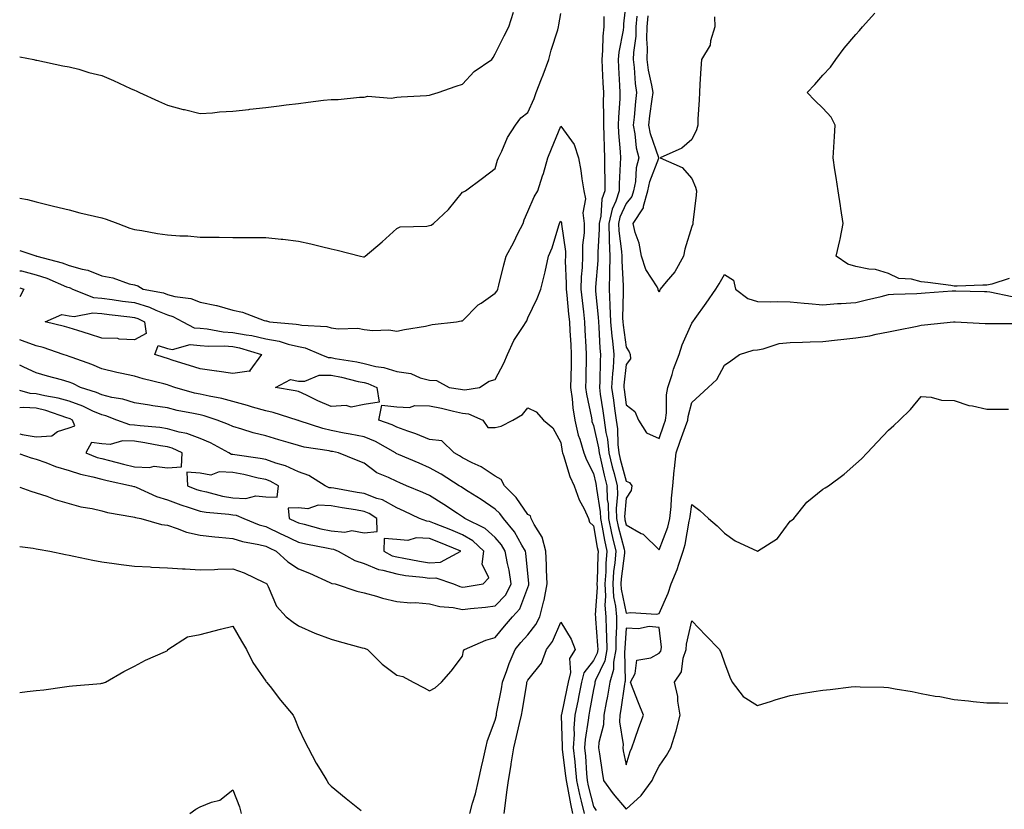
# Model space of a CAD drawing. Units: inches. Extents: x 860243 to 862883, y 7255658 to 7258298.
# Drawn here: x 860243 to 860543, y 7257083 to 7257324 of the extents above; entities that cross this region are included whole.
import ezdxf

# ---------------------------------------------------------------- set-up
doc = ezdxf.new("R2010")
doc.units = ezdxf.units.IN
doc.header["$MEASUREMENT"] = 0
doc.layers.add('Contour_86027255', color=7, linetype='Continuous', true_color=0xbf7f44)

msp = doc.modelspace()

# ---------------------------------------------------------------- linework, layer by layer
at = {"layer": 'Contour_86027255'}
for points in [[(860428.05, 7257329.97, 3377), (860427.17, 7257322.8, 3377), (860427.17, 7257321.92, 3377), (860427.06, 7257320.92, 3377), (860425.76, 7257314.21, 3377), (860425.54, 7257311.92, 3377), (860425.67, 7257309.54, 3377), (860425.98, 7257303.99, 3377), (860426.09, 7257301.92, 3377), (860426.04, 7257299.91, 3377), (860425.63, 7257294.34, 3377), (860425.57, 7257291.92, 3377), (860425.69, 7257289.56, 3377), (860426.14, 7257283.82, 3377), (860426.24, 7257281.92, 3377), (860426.23, 7257280.09, 3377), (860425.92, 7257274.06, 3377), (860425.9, 7257271.92, 3377), (860424.83, 7257268.7, 3377), (860423.7, 7257266.27, 3377), (860422.73, 7257261.92, 3377), (860422.87, 7257257.1, 3377), (860422.85, 7257256.71, 3377), (860423.02, 7257251.92, 3377), (860422.96, 7257247.01, 3377), (860422.95, 7257246.81, 3377), (860422.87, 7257241.92, 3377), (860423.08, 7257236.95, 3377), (860423.08, 7257236.89, 3377), (860423.27, 7257231.92, 3377), (860423.67, 7257227.54, 3377), (860423.88, 7257226.09, 3377), (860424.3, 7257221.92, 3377), (860424.02, 7257217.9, 3377), (860423.83, 7257216.14, 3377), (860423.57, 7257211.92, 3377), (860424.14, 7257208.01, 3377), (860424.49, 7257205.47, 3377), (860425.01, 7257201.92, 3377), (860425.37, 7257199.23, 3377), (860425.46, 7257194.51, 3377), (860425.74, 7257191.92, 3377), (860426.19, 7257190.05, 3377), (860428.05, 7257183.33, 3377), (860429.04, 7257182.91, 3377), (860429.73, 7257181.92, 3377), (860429.49, 7257180.48, 3377), (860428.05, 7257178.06, 3377), (860427.54, 7257172.43, 3377), (860427.56, 7257171.92, 3377), (860427.64, 7257171.51, 3377), (860428.05, 7257169.93, 3377), (860432.61, 7257167.37, 3377), (860433.22, 7257167.1, 3377), (860438.05, 7257162.34, 3377), (860440.72, 7257169.25, 3377), (860441.38, 7257171.92, 3377), (860441.72, 7257175.59, 3377), (860441.84, 7257178.13, 3377), (860442.22, 7257181.92, 3377), (860442.7, 7257186.57, 3377), (860442.77, 7257187.2, 3377), (860443.25, 7257191.92, 3377), (860444.5, 7257195.47, 3377), (860446.1, 7257199.97, 3377), (860446.79, 7257201.92, 3377), (860446.92, 7257203.04, 3377), (860448.05, 7257207.33, 3377), (860450.46, 7257209.52, 3377), (860453, 7257211.92, 3377), (860455.63, 7257214.34, 3377), (860458.05, 7257218.68, 3377), (860459.91, 7257220.05, 3377), (860462.63, 7257221.92, 3377), (860466.74, 7257223.24, 3377), (860468.05, 7257223.38, 3377), (860469.8, 7257223.67, 3377), (860474.72, 7257225.25, 3377), (860478.05, 7257225.63, 3377), (860481.83, 7257225.7, 3377), (860484.15, 7257225.82, 3377), (860488.05, 7257225.88, 3377), (860492.51, 7257226.38, 3377), (860493.49, 7257226.48, 3377), (860498.05, 7257226.99, 3377), (860502.32, 7257227.65, 3377), (860504.31, 7257228.18, 3377), (860508.05, 7257228.88, 3377), (860510.63, 7257229.33, 3377), (860516.75, 7257230.62, 3377), (860518.05, 7257230.87, 3377), (860519.01, 7257230.96, 3377), (860527.9, 7257231.92, 3377), (860528.04, 7257231.93, 3377), (860528.06, 7257231.93, 3377), (860528.35, 7257231.92, 3377), (860537.54, 7257231.41, 3377), (860538.05, 7257231.37, 3377), (860538.57, 7257231.39, 3377), (860547.56, 7257231.43, 3377)], [(860243, 7257312.78, 3377), (860247.31, 7257311.92, 3377), (860247.92, 7257311.78, 3377), (860248.05, 7257311.76, 3377), (860248.25, 7257311.72, 3377), (860256.2, 7257310.07, 3377), (860258.05, 7257309.76, 3377), (860261, 7257308.97, 3377), (860264.1, 7257307.97, 3377), (860268.05, 7257307.08, 3377), (860271.64, 7257305.5, 3377), (860276.82, 7257303.15, 3377), (860278.05, 7257302.59, 3377), (860278.51, 7257302.39, 3377), (860279.53, 7257301.92, 3377), (860285.37, 7257299.24, 3377), (860288.05, 7257298.01, 3377), (860292.88, 7257296.74, 3377), (860293.32, 7257296.65, 3377), (860298.05, 7257295.48, 3377), (860301.82, 7257295.69, 3377), (860303.99, 7257295.97, 3377), (860308.05, 7257296.17, 3377), (860312.87, 7257296.74, 3377), (860313.19, 7257296.78, 3377), (860318.05, 7257297.36, 3377), (860322.12, 7257297.86, 3377), (860324.25, 7257298.11, 3377), (860328.05, 7257298.58, 3377), (860331.03, 7257298.94, 3377), (860335.63, 7257299.5, 3377), (860338.05, 7257299.79, 3377), (860340.2, 7257299.76, 3377), (860346.63, 7257300.49, 3377), (860348.05, 7257300.47, 3377), (860349.16, 7257300.81, 3377), (860356.33, 7257300.2, 3377), (860358.05, 7257300.47, 3377), (860359.41, 7257300.56, 3377), (860367.12, 7257300.99, 3377), (860368.05, 7257301.05, 3377), (860368.66, 7257301.3, 3377), (860370.64, 7257301.92, 3377), (860376.11, 7257303.85, 3377), (860378.05, 7257304.45, 3377), (860381.64, 7257308.34, 3377), (860387.04, 7257311.92, 3377), (860387.39, 7257312.57, 3377), (860388.05, 7257313.71, 3377), (860390.77, 7257319.21, 3377), (860392.24, 7257321.92, 3377), (860393.62, 7257326.35, 3377)], [(860243, 7257269.65, 3376), (860245.37, 7257269.24, 3376), (860248.05, 7257268.56, 3376), (860252.53, 7257267.44, 3376), (860253.35, 7257267.22, 3376), (860258.05, 7257266.08, 3376), (860261.33, 7257265.2, 3376), (860265.8, 7257264.18, 3376), (860268.05, 7257263.6, 3376), (860269.38, 7257263.25, 3376), (860272.91, 7257261.92, 3376), (860276.59, 7257260.46, 3376), (860278.05, 7257260.06, 3376), (860280.23, 7257259.74, 3376), (860284.99, 7257258.85, 3376), (860288.05, 7257258.44, 3376), (860291.84, 7257258.13, 3376), (860294.25, 7257258.12, 3376), (860298.05, 7257257.73, 3376), (860302.25, 7257257.71, 3376), (860303.84, 7257257.71, 3376), (860308.05, 7257257.69, 3376), (860312.3, 7257257.66, 3376), (860313.79, 7257257.66, 3376), (860318.05, 7257257.64, 3376), (860322.81, 7257257.15, 3376), (860323.29, 7257257.15, 3376), (860328.05, 7257256.56, 3376), (860331.85, 7257255.72, 3376), (860335.06, 7257254.91, 3376), (860338.05, 7257254.21, 3376), (860339.88, 7257253.75, 3376), (860346.99, 7257251.92, 3376), (860347.89, 7257251.76, 3376), (860348.05, 7257251.74, 3376), (860348.18, 7257251.79, 3376), (860348.38, 7257251.92, 3376), (860353.62, 7257256.35, 3376), (860358.05, 7257260.43, 3376), (860359.04, 7257260.92, 3376), (860367.19, 7257261.06, 3376), (860368.05, 7257261.28, 3376), (860368.54, 7257261.43, 3376), (860369.21, 7257261.92, 3376), (860373.78, 7257266.19, 3376), (860378.05, 7257271.47, 3376), (860378.38, 7257271.59, 3376), (860378.96, 7257271.92, 3376), (860384.19, 7257275.79, 3376), (860388.05, 7257278.65, 3376), (860388.77, 7257281.2, 3376), (860389.11, 7257281.92, 3376), (860390.09, 7257283.96, 3376), (860391.8, 7257288.17, 3376), (860394.21, 7257291.92, 3376), (860395.84, 7257294.14, 3376), (860398.05, 7257295.83, 3376), (860399.9, 7257300.07, 3376), (860400.58, 7257301.92, 3376), (860402.23, 7257306.1, 3376), (860402.71, 7257307.26, 3376), (860404.45, 7257311.92, 3376), (860405.16, 7257314.8, 3376), (860407.16, 7257321.03, 3376), (860407.41, 7257321.92, 3376), (860407.47, 7257322.51, 3376), (860408.05, 7257326.02, 3376)], [(860454.99, 7257324.98, 3379), (860455.09, 7257321.92, 3379), (860453.77, 7257317.64, 3379), (860453.67, 7257316.3, 3379), (860450.96, 7257311.92, 3379), (860450.75, 7257309.22, 3379), (860450.53, 7257304.4, 3379), (860450.34, 7257301.92, 3379), (860450.32, 7257299.64, 3379), (860449.9, 7257293.78, 3379), (860449.88, 7257291.92, 3379), (860449.5, 7257290.46, 3379), (860448.05, 7257287.52, 3379), (860445.02, 7257284.95, 3379), (860438.43, 7257281.92, 3379), (860445.14, 7257279.01, 3379), (860448.05, 7257275.65, 3379), (860449.19, 7257273.05, 3379), (860449.43, 7257271.92, 3379), (860449.38, 7257270.58, 3379), (860448.36, 7257262.22, 3379), (860448.34, 7257261.92, 3379), (860448.31, 7257261.67, 3379), (860448.05, 7257260.98, 3379), (860445.86, 7257254.11, 3379), (860445.49, 7257251.92, 3379), (860442.85, 7257247.13, 3379), (860440.23, 7257244.1, 3379), (860438.41, 7257241.92, 3379), (860438.3, 7257241.68, 3379), (860438.05, 7257240.95, 3379), (860437.79, 7257241.66, 3379), (860437.76, 7257241.92, 3379), (860437.43, 7257242.54, 3379), (860433.98, 7257247.85, 3379), (860432.7, 7257251.92, 3379), (860431.99, 7257255.87, 3379), (860430.79, 7257259.18, 3379), (860430.12, 7257261.92, 3379), (860433.3, 7257266.67, 3379), (860433.3, 7257267.17, 3379), (860434.66, 7257271.92, 3379), (860435.21, 7257274.76, 3379), (860437.97, 7257281.84, 3379), (860437.99, 7257281.92, 3379), (860437.97, 7257282, 3379), (860435.42, 7257289.29, 3379), (860434.91, 7257291.92, 3379), (860435.22, 7257294.75, 3379), (860435.97, 7257299.84, 3379), (860436.22, 7257301.92, 3379), (860435.89, 7257304.08, 3379), (860434.85, 7257308.72, 3379), (860434.44, 7257311.92, 3379), (860434.56, 7257315.41, 3379), (860434.36, 7257318.23, 3379), (860434.46, 7257321.92, 3379), (860434.74, 7257325.23, 3379)], [(860544.88, 7257245.09, 3378), (860539.55, 7257243.42, 3378), (860538.05, 7257243.14, 3378), (860536.83, 7257243.14, 3378), (860528.95, 7257242.82, 3378), (860528.05, 7257242.82, 3378), (860527.02, 7257242.96, 3378), (860520.03, 7257243.9, 3378), (860518.05, 7257244.16, 3378), (860515.03, 7257244.95, 3378), (860511.24, 7257245.1, 3378), (860508.05, 7257246.62, 3378), (860504.05, 7257247.92, 3378), (860502.01, 7257247.96, 3378), (860498.05, 7257248.77, 3378), (860495.6, 7257249.47, 3378), (860492.1, 7257251.92, 3378), (860493.2, 7257256.77, 3378), (860493.25, 7257257.13, 3378), (860494.21, 7257261.92, 3378), (860493.5, 7257266.47, 3378), (860493.39, 7257267.26, 3378), (860492.66, 7257271.92, 3378), (860492.12, 7257275.99, 3378), (860491.72, 7257278.25, 3378), (860491.19, 7257281.92, 3378), (860491.37, 7257285.24, 3378), (860491.55, 7257288.41, 3378), (860491.75, 7257291.92, 3378), (860490.52, 7257294.39, 3378), (860488.05, 7257297.13, 3378), (860485.57, 7257299.44, 3378), (860483.2, 7257301.92, 3378), (860485.61, 7257304.35, 3378), (860488.05, 7257307.13, 3378), (860490.39, 7257309.58, 3378), (860491.98, 7257311.92, 3378), (860494.55, 7257315.42, 3378), (860498.05, 7257319.58, 3378), (860499.16, 7257320.82, 3378), (860500.14, 7257321.92, 3378), (860503.9, 7257326.07, 3378)], [(860421.23, 7257325.1, 3376), (860421.22, 7257321.92, 3376), (860420.89, 7257319.08, 3376), (860420.82, 7257314.68, 3376), (860420.55, 7257311.92, 3376), (860420.69, 7257309.27, 3376), (860420.94, 7257304.81, 3376), (860421.1, 7257301.92, 3376), (860421.02, 7257298.95, 3376), (860421.12, 7257294.99, 3376), (860421.05, 7257291.92, 3376), (860421.2, 7257288.77, 3376), (860421.28, 7257285.15, 3376), (860421.45, 7257281.92, 3376), (860421.42, 7257278.55, 3376), (860421.52, 7257275.4, 3376), (860421.49, 7257271.92, 3376), (860420.63, 7257269.33, 3376), (860420.26, 7257264.14, 3376), (860419.77, 7257261.92, 3376), (860419.82, 7257260.14, 3376), (860419.33, 7257253.2, 3376), (860419.37, 7257251.92, 3376), (860419.36, 7257250.61, 3376), (860418.66, 7257242.53, 3376), (860418.65, 7257241.92, 3376), (860418.68, 7257241.3, 3376), (860419.5, 7257233.38, 3376), (860419.56, 7257231.92, 3376), (860419.71, 7257230.26, 3376), (860419.99, 7257223.86, 3376), (860420.19, 7257221.92, 3376), (860420.05, 7257219.92, 3376), (860419.94, 7257213.81, 3376), (860419.83, 7257211.92, 3376), (860420.13, 7257209.84, 3376), (860420.91, 7257204.78, 3376), (860421.33, 7257201.92, 3376), (860421.83, 7257198.14, 3376), (860422.27, 7257196.14, 3376), (860422.73, 7257191.92, 3376), (860423.76, 7257187.63, 3376), (860424.31, 7257185.66, 3376), (860425.26, 7257181.92, 3376), (860425.38, 7257179.24, 3376), (860424.99, 7257174.98, 3376), (860425.09, 7257171.92, 3376), (860425.59, 7257169.46, 3376), (860427.37, 7257162.59, 3376), (860427.52, 7257161.92, 3376), (860427.48, 7257161.34, 3376), (860426.47, 7257153.5, 3376), (860426.35, 7257151.92, 3376), (860426.46, 7257150.33, 3376), (860428.05, 7257142.97, 3376), (860429.31, 7257143.18, 3376), (860437.3, 7257142.67, 3376), (860438.05, 7257142.89, 3376), (860440.84, 7257149.14, 3376), (860441.77, 7257151.92, 3376), (860443.61, 7257156.35, 3376), (860444.05, 7257157.93, 3376), (860445.43, 7257161.92, 3376), (860446.05, 7257163.92, 3376), (860447.24, 7257171.11, 3376), (860447.44, 7257171.92, 3376), (860447.49, 7257172.48, 3376), (860448.05, 7257176.22, 3376), (860450.45, 7257174.32, 3376), (860453.12, 7257171.92, 3376), (860455.77, 7257169.64, 3376), (860458.05, 7257167.43, 3376), (860461.23, 7257165.09, 3376), (860468.05, 7257161.92, 3376), (860474.13, 7257165.84, 3376), (860478.05, 7257171.08, 3376), (860478.55, 7257171.41, 3376), (860479.13, 7257171.92, 3376), (860483.09, 7257176.88, 3376), (860488.05, 7257180.81, 3376), (860488.74, 7257181.24, 3376), (860489.7, 7257181.92, 3376), (860494.52, 7257185.46, 3376), (860498.05, 7257188.56, 3376), (860499.81, 7257190.16, 3376), (860501.55, 7257191.92, 3376), (860504.69, 7257195.28, 3376), (860508.05, 7257198.88, 3376), (860509.65, 7257200.32, 3376), (860511.42, 7257201.92, 3376), (860514.76, 7257205.21, 3376), (860518.05, 7257209.09, 3376), (860521.02, 7257208.94, 3376), (860524.18, 7257208.05, 3376), (860528.05, 7257207.94, 3376), (860532.56, 7257206.43, 3376), (860533.67, 7257206.3, 3376), (860538.05, 7257205.27, 3376), (860541.43, 7257205.3, 3376), (860544.69, 7257205.29, 3376)], [(860431.27, 7257325.14, 3378), (860431, 7257321.92, 3378), (860430.92, 7257319.05, 3378), (860430.25, 7257314.12, 3378), (860430.17, 7257311.92, 3378), (860430.48, 7257309.49, 3378), (860430.73, 7257304.61, 3378), (860431.14, 7257301.92, 3378), (860430.81, 7257299.16, 3378), (860430.44, 7257294.31, 3378), (860430.18, 7257291.92, 3378), (860430.7, 7257289.27, 3378), (860431.09, 7257284.97, 3378), (860431.87, 7257281.92, 3378), (860431.06, 7257278.91, 3378), (860430.82, 7257274.68, 3378), (860430.29, 7257271.92, 3378), (860429.79, 7257270.18, 3378), (860428.05, 7257268.01, 3378), (860426.12, 7257263.85, 3378), (860425.69, 7257261.92, 3378), (860425.76, 7257259.63, 3378), (860426.62, 7257253.35, 3378), (860426.68, 7257251.92, 3378), (860426.66, 7257250.52, 3378), (860427.11, 7257242.86, 3378), (860427.09, 7257241.92, 3378), (860427.13, 7257241, 3378), (860426.94, 7257233.03, 3378), (860426.98, 7257231.92, 3378), (860427.07, 7257230.93, 3378), (860428.05, 7257224.21, 3378), (860428.93, 7257222.8, 3378), (860429.28, 7257221.92, 3378), (860429.3, 7257220.67, 3378), (860428.05, 7257218.9, 3378), (860427.35, 7257212.61, 3378), (860427.31, 7257211.92, 3378), (860427.4, 7257211.28, 3378), (860428.05, 7257206.58, 3378), (860430.68, 7257204.56, 3378), (860431.77, 7257201.92, 3378), (860434.17, 7257198.04, 3378), (860438.05, 7257196.27, 3378), (860439.51, 7257200.46, 3378), (860440.02, 7257201.92, 3378), (860440.29, 7257204.17, 3378), (860440.35, 7257209.63, 3378), (860440.7, 7257211.92, 3378), (860442.03, 7257215.89, 3378), (860442.48, 7257217.49, 3378), (860444.18, 7257221.92, 3378), (860445.05, 7257224.93, 3378), (860448.05, 7257231.55, 3378), (860448.21, 7257231.76, 3378), (860448.34, 7257231.92, 3378), (860449.05, 7257232.93, 3378), (860452.38, 7257237.58, 3378), (860455.37, 7257241.92, 3378), (860456.42, 7257243.55, 3378), (860458.05, 7257246.4, 3378), (860460.77, 7257244.64, 3378), (860461.39, 7257241.92, 3378), (860465.15, 7257239.02, 3378), (860468.05, 7257238.12, 3378), (860471.9, 7257238.06, 3378), (860474.24, 7257238.11, 3378), (860478.05, 7257238.05, 3378), (860482.31, 7257237.65, 3378), (860483.59, 7257237.46, 3378), (860488.05, 7257237.1, 3378), (860492.5, 7257237.47, 3378), (860493.63, 7257237.5, 3378), (860498.05, 7257237.84, 3378), (860501.32, 7257238.65, 3378), (860505.81, 7257239.67, 3378), (860508.05, 7257240.22, 3378), (860509.6, 7257240.37, 3378), (860516.65, 7257240.51, 3378), (860518.05, 7257240.64, 3378), (860519.24, 7257240.73, 3378), (860527.5, 7257241.36, 3378), (860528.05, 7257241.41, 3378), (860528.58, 7257241.39, 3378), (860537.31, 7257241.18, 3378), (860538.05, 7257241.15, 3378), (860538.92, 7257241.05, 3378), (860545.76, 7257239.63, 3378)], [(860243, 7257253.71, 3375), (860247.93, 7257252.04, 3375), (860248.05, 7257252.01, 3375), (860248.12, 7257251.99, 3375), (860248.21, 7257251.92, 3375), (860256, 7257249.87, 3375), (860258.05, 7257249.1, 3375), (860262.01, 7257247.96, 3375), (860263.81, 7257247.67, 3375), (860268.05, 7257245.91, 3375), (860271.42, 7257245.29, 3375), (860276.42, 7257243.55, 3375), (860278.05, 7257243.15, 3375), (860279.03, 7257242.9, 3375), (860280.68, 7257241.92, 3375), (860286.86, 7257240.73, 3375), (860288.05, 7257240.24, 3375), (860290.35, 7257239.62, 3375), (860295.18, 7257239.05, 3375), (860298.05, 7257237.88, 3375), (860303.03, 7257236.9, 3375), (860303.09, 7257236.88, 3375), (860308.05, 7257235.46, 3375), (860311, 7257234.87, 3375), (860317.63, 7257232.34, 3375), (860318.05, 7257232.22, 3375), (860318.31, 7257232.18, 3375), (860319.2, 7257231.92, 3375), (860327.37, 7257231.25, 3375), (860328.05, 7257231.08, 3375), (860329.1, 7257230.88, 3375), (860336.65, 7257230.51, 3375), (860338.05, 7257230.1, 3375), (860340.15, 7257229.82, 3375), (860346.12, 7257229.99, 3375), (860348.05, 7257229.62, 3375), (860350.7, 7257229.27, 3375), (860355.63, 7257229.5, 3375), (860358.05, 7257229.02, 3375), (860360.37, 7257229.61, 3375), (860366.75, 7257230.61, 3375), (860368.05, 7257230.89, 3375), (860368.88, 7257231.09, 3375), (860376.22, 7257231.92, 3375), (860377.72, 7257232.25, 3375), (860378.05, 7257232.24, 3375), (860382.9, 7257237.07, 3375), (860383.73, 7257237.59, 3375), (860388.05, 7257240.61, 3375), (860388.62, 7257241.35, 3375), (860388.89, 7257241.92, 3375), (860389.18, 7257243.05, 3375), (860390.67, 7257249.29, 3375), (860391.37, 7257251.92, 3375), (860393.7, 7257256.27, 3375), (860395, 7257258.87, 3375), (860396.56, 7257261.92, 3375), (860396.91, 7257263.05, 3375), (860398.05, 7257265.53, 3375), (860399.94, 7257270.03, 3375), (860401.06, 7257271.92, 3375), (860402.54, 7257276.41, 3375), (860402.83, 7257277.14, 3375), (860404.15, 7257281.92, 3375), (860405.22, 7257284.74, 3375), (860408.05, 7257291.65, 3375), (860412.16, 7257286.03, 3375), (860413.45, 7257281.92, 3375), (860414.19, 7257278.06, 3375), (860414.47, 7257275.5, 3375), (860415.07, 7257271.92, 3375), (860415.6, 7257269.47, 3375), (860414.81, 7257265.16, 3375), (860415.17, 7257261.92, 3375), (860415.19, 7257259.06, 3375), (860414.7, 7257255.27, 3375), (860414.72, 7257251.92, 3375), (860414.61, 7257248.47, 3375), (860414.31, 7257245.66, 3375), (860414.2, 7257241.92, 3375), (860414.56, 7257238.43, 3375), (860414.98, 7257235, 3375), (860415.31, 7257231.92, 3375), (860415.45, 7257229.32, 3375), (860415.72, 7257224.25, 3375), (860415.85, 7257221.92, 3375), (860415.69, 7257214.28, 3375), (860415.64, 7257211.92, 3375), (860415.93, 7257209.8, 3375), (860417.39, 7257202.58, 3375), (860417.49, 7257201.92, 3375), (860417.59, 7257201.46, 3375), (860418.05, 7257200.28, 3375), (860419.56, 7257193.43, 3375), (860419.73, 7257191.92, 3375), (860420.26, 7257189.71, 3375), (860421.26, 7257185.13, 3375), (860422.08, 7257181.92, 3375), (860422.25, 7257177.71, 3375), (860422.48, 7257176.35, 3375), (860422.62, 7257171.92, 3375), (860423.55, 7257167.42, 3375), (860423.89, 7257166.08, 3375), (860424.82, 7257161.92, 3375), (860424.54, 7257158.41, 3375), (860424.2, 7257155.77, 3375), (860423.92, 7257151.92, 3375), (860424.18, 7257148.04, 3375), (860424.8, 7257145.17, 3375), (860425.09, 7257141.92, 3375), (860425.11, 7257138.98, 3375), (860424.84, 7257135.13, 3375), (860424.86, 7257131.92, 3375), (860424.15, 7257128.02, 3375), (860424.2, 7257125.78, 3375), (860423.06, 7257121.92, 3375), (860422.31, 7257117.65, 3375), (860421.92, 7257115.79, 3375), (860421.2, 7257111.92, 3375), (860421.07, 7257108.9, 3375), (860419.64, 7257103.51, 3375), (860419.53, 7257101.92, 3375), (860419.85, 7257100.12, 3375), (860420.65, 7257094.52, 3375), (860421.13, 7257091.92, 3375), (860424, 7257087.88, 3375), (860428.05, 7257083.25, 3375), (860432.55, 7257087.43, 3375), (860435.99, 7257091.92, 3375), (860436.54, 7257093.43, 3375), (860438.05, 7257096.3, 3375), (860440.35, 7257099.62, 3375), (860441.69, 7257101.92, 3375), (860443.21, 7257106.76, 3375), (860443.27, 7257107.14, 3375), (860444.48, 7257111.92, 3375), (860443.78, 7257116.19, 3375), (860443.77, 7257117.64, 3375), (860442.77, 7257121.92, 3375), (860444.87, 7257125.1, 3375), (860445.44, 7257129.31, 3375), (860446.34, 7257131.92, 3375), (860446.42, 7257133.55, 3375), (860448.05, 7257140.67, 3375), (860452.36, 7257136.23, 3375), (860456.51, 7257131.92, 3375), (860456.98, 7257130.86, 3375), (860458.05, 7257127.85, 3375), (860459.66, 7257123.53, 3375), (860460.39, 7257121.92, 3375), (860463.75, 7257117.62, 3375), (860468.05, 7257114.89, 3375), (860472.33, 7257116.2, 3375), (860473.43, 7257116.54, 3375), (860478.05, 7257117.94, 3375), (860481.49, 7257118.48, 3375), (860485.24, 7257119.11, 3375), (860488.05, 7257119.57, 3375), (860490.25, 7257119.71, 3375), (860496.69, 7257120.55, 3375), (860498.05, 7257120.65, 3375), (860499.39, 7257120.57, 3375), (860506.57, 7257120.45, 3375), (860508.05, 7257120.35, 3375), (860510.03, 7257119.94, 3375), (860515.24, 7257119.12, 3375), (860518.05, 7257118.46, 3375), (860522.23, 7257117.74, 3375), (860523.67, 7257117.55, 3375), (860528.05, 7257116.72, 3375), (860532.44, 7257116.3, 3375), (860533.87, 7257116.1, 3375), (860538.05, 7257115.66, 3375), (860541.78, 7257115.65, 3375), (860544.43, 7257115.54, 3375)], [(860243, 7257247.51, 3374), (860243.56, 7257247.43, 3374), (860248.05, 7257246.26, 3374), (860251.33, 7257245.2, 3374), (860257.33, 7257242.64, 3374), (860258.05, 7257242.37, 3374), (860258.4, 7257242.27, 3374), (860259.07, 7257241.92, 3374), (860265.47, 7257239.34, 3374), (860268.05, 7257239.14, 3374), (860271.25, 7257238.72, 3374), (860274.39, 7257238.26, 3374), (860278.05, 7257237.79, 3374), (860282.56, 7257236.43, 3374), (860284.52, 7257235.46, 3374), (860288.05, 7257234, 3374), (860289.69, 7257233.56, 3374), (860292.77, 7257231.92, 3374), (860296.24, 7257230.11, 3374), (860298.05, 7257229.95, 3374), (860300.21, 7257229.76, 3374), (860305.03, 7257228.9, 3374), (860308.05, 7257228.68, 3374), (860312.05, 7257227.92, 3374), (860313.85, 7257227.72, 3374), (860318.05, 7257226.74, 3374), (860322.13, 7257226, 3374), (860324.86, 7257225.11, 3374), (860328.05, 7257224.37, 3374), (860330.09, 7257223.96, 3374), (860334.82, 7257221.92, 3374), (860337.12, 7257220.99, 3374), (860338.05, 7257220.99, 3374), (860339.21, 7257220.76, 3374), (860345.81, 7257219.68, 3374), (860348.05, 7257219.2, 3374), (860351.65, 7257218.33, 3374), (860354.11, 7257217.98, 3374), (860358.05, 7257216.72, 3374), (860362.32, 7257216.19, 3374), (860365.18, 7257214.79, 3374), (860368.05, 7257214.09, 3374), (860370.13, 7257214, 3374), (860373.99, 7257211.92, 3374), (860377.47, 7257211.34, 3374), (860378.05, 7257211.22, 3374), (860378.84, 7257211.13, 3374), (860383.22, 7257211.92, 3374), (860386.2, 7257213.77, 3374), (860388.05, 7257214.36, 3374), (860390.68, 7257219.29, 3374), (860391.81, 7257221.92, 3374), (860393.76, 7257226.21, 3374), (860396.59, 7257230.46, 3374), (860397.48, 7257231.92, 3374), (860397.72, 7257232.25, 3374), (860398.05, 7257233.11, 3374), (860400.89, 7257239.08, 3374), (860401.98, 7257241.92, 3374), (860403.25, 7257246.71, 3374), (860403.32, 7257247.19, 3374), (860404.35, 7257251.92, 3374), (860405.47, 7257254.5, 3374), (860407.46, 7257261.33, 3374), (860407.67, 7257261.92, 3374), (860407.79, 7257262.17, 3374), (860408.05, 7257262.58, 3374), (860408.26, 7257262.13, 3374), (860408.29, 7257261.92, 3374), (860408.29, 7257261.68, 3374), (860409.48, 7257253.36, 3374), (860409.49, 7257251.92, 3374), (860409.44, 7257250.52, 3374), (860409.76, 7257243.64, 3374), (860409.72, 7257241.92, 3374), (860409.91, 7257240.06, 3374), (860410.43, 7257234.3, 3374), (860410.68, 7257231.92, 3374), (860410.84, 7257229.13, 3374), (860411.09, 7257224.96, 3374), (860411.26, 7257221.92, 3374), (860411.19, 7257218.78, 3374), (860411.12, 7257214.99, 3374), (860411.05, 7257211.92, 3374), (860411.53, 7257208.44, 3374), (860411.77, 7257205.64, 3374), (860412.34, 7257201.92, 3374), (860413.42, 7257197.29, 3374), (860413.89, 7257196.08, 3374), (860415.14, 7257191.92, 3374), (860415.93, 7257189.8, 3374), (860418.05, 7257185.66, 3374), (860418.72, 7257182.59, 3374), (860418.89, 7257181.92, 3374), (860418.93, 7257181.04, 3374), (860420.09, 7257173.96, 3374), (860420.16, 7257171.92, 3374), (860420.7, 7257169.27, 3374), (860421.38, 7257165.25, 3374), (860422.12, 7257161.92, 3374), (860421.82, 7257158.15, 3374), (860421.76, 7257155.63, 3374), (860421.48, 7257151.92, 3374), (860421.73, 7257148.24, 3374), (860421.55, 7257145.43, 3374), (860421.86, 7257141.92, 3374), (860421.89, 7257138.08, 3374), (860422.06, 7257135.93, 3374), (860422.09, 7257131.92, 3374), (860421.47, 7257128.5, 3374), (860418.7, 7257122.56, 3374), (860418.5, 7257121.92, 3374), (860418.44, 7257121.53, 3374), (860418.05, 7257119.7, 3374), (860416.83, 7257113.14, 3374), (860416.58, 7257111.92, 3374), (860416.46, 7257110.33, 3374), (860415.47, 7257104.5, 3374), (860415.31, 7257101.92, 3374), (860415.56, 7257099.43, 3374), (860415.88, 7257094.09, 3374), (860416.08, 7257091.92, 3374), (860416.43, 7257090.3, 3374), (860418.05, 7257083.98, 3374), (860418.89, 7257082.76, 3374)], [(860243, 7257242.32, 3373), (860244.22, 7257241.92, 3373), (860243, 7257239.58, 3373)], [(860243, 7257163.4, 3374), (860247.09, 7257162.89, 3374), (860248.05, 7257162.68, 3374), (860248.68, 7257162.55, 3374), (860252.19, 7257161.92, 3374), (860257.02, 7257160.89, 3374), (860258.05, 7257160.72, 3374), (860259.56, 7257160.41, 3374), (860265.35, 7257159.21, 3374), (860268.05, 7257158.66, 3374), (860271.78, 7257158.19, 3374), (860273.94, 7257157.82, 3374), (860278.05, 7257157.34, 3374), (860282.85, 7257157.12, 3374), (860283.22, 7257157.09, 3374), (860288.05, 7257156.87, 3374), (860292.66, 7257156.53, 3374), (860293.45, 7257156.52, 3374), (860298.05, 7257156.21, 3374), (860302.44, 7257156.31, 3374), (860303.48, 7257156.49, 3374), (860308.05, 7257156.57, 3374), (860311.46, 7257155.34, 3374), (860317.58, 7257152.39, 3374), (860318.05, 7257152.18, 3374), (860318.19, 7257152.07, 3374), (860318.41, 7257151.92, 3374), (860318.83, 7257151.14, 3374), (860321.33, 7257145.2, 3374), (860324.26, 7257141.92, 3374), (860326.4, 7257140.27, 3374), (860328.05, 7257139.11, 3374), (860333.01, 7257136.96, 3374), (860333.06, 7257136.93, 3374), (860338.05, 7257135.05, 3374), (860340.5, 7257134.37, 3374), (860347.49, 7257132.48, 3374), (860348.05, 7257132.33, 3374), (860348.36, 7257132.23, 3374), (860349.13, 7257131.92, 3374), (860353.53, 7257127.41, 3374), (860358.05, 7257124.15, 3374), (860359.84, 7257123.71, 3374), (860362.99, 7257121.92, 3374), (860366.41, 7257120.28, 3374), (860368.05, 7257119.31, 3374), (860369.78, 7257120.19, 3374), (860371.65, 7257121.92, 3374), (860374.61, 7257125.36, 3374), (860378.05, 7257129.93, 3374), (860378.44, 7257131.53, 3374), (860378.73, 7257131.92, 3374), (860385.18, 7257134.79, 3374), (860388.05, 7257135.57, 3374), (860390.87, 7257139.1, 3374), (860393.36, 7257141.92, 3374), (860395.62, 7257144.34, 3374), (860398.05, 7257150.87, 3374), (860398.31, 7257151.66, 3374), (860398.37, 7257151.92, 3374), (860398.35, 7257152.22, 3374), (860398.05, 7257155.17, 3374), (860397.44, 7257161.3, 3374), (860397.32, 7257161.92, 3374), (860396.16, 7257163.81, 3374), (860393.92, 7257167.79, 3374), (860390.55, 7257171.92, 3374), (860389.5, 7257173.38, 3374), (860388.05, 7257174.8, 3374), (860383.81, 7257177.67, 3374), (860379.81, 7257180.16, 3374), (860378.05, 7257181.28, 3374), (860377.66, 7257181.53, 3374), (860377.04, 7257181.92, 3374), (860371.54, 7257185.41, 3374), (860368.05, 7257187.4, 3374), (860364.87, 7257188.75, 3374), (860358.53, 7257191.44, 3374), (860358.05, 7257191.65, 3374), (860357.87, 7257191.73, 3374), (860357.63, 7257191.92, 3374), (860351.5, 7257195.37, 3374), (860348.05, 7257196.78, 3374), (860343.78, 7257197.64, 3374), (860342, 7257197.97, 3374), (860338.05, 7257198.75, 3374), (860335.45, 7257199.32, 3374), (860328.23, 7257201.73, 3374), (860328.05, 7257201.78, 3374), (860327.95, 7257201.82, 3374), (860327.6, 7257201.92, 3374), (860320.36, 7257204.22, 3374), (860318.05, 7257204.75, 3374), (860314.07, 7257205.89, 3374), (860312.5, 7257206.37, 3374), (860308.05, 7257207.59, 3374), (860304.64, 7257208.51, 3374), (860300.8, 7257209.18, 3374), (860298.05, 7257209.81, 3374), (860296.33, 7257210.19, 3374), (860290.31, 7257211.92, 3374), (860288.64, 7257212.51, 3374), (860288.05, 7257212.7, 3374), (860286.98, 7257212.99, 3374), (860280.66, 7257214.54, 3374), (860278.05, 7257215.3, 3374), (860273.69, 7257216.28, 3374), (860272.63, 7257216.5, 3374), (860268.05, 7257217.57, 3374), (860265.05, 7257218.92, 3374), (860258.97, 7257221, 3374), (860258.05, 7257221.36, 3374), (860257.62, 7257221.49, 3374), (860256.31, 7257221.92, 3374), (860250.16, 7257224.03, 3374), (860248.05, 7257224.61, 3374), (860243.89, 7257226.08, 3374), (860243, 7257226.43, 3374)], [(860243, 7257181.5, 3375), (860246.42, 7257180.29, 3375), (860248.05, 7257179.77, 3375), (860251.27, 7257178.7, 3375), (860253.81, 7257177.68, 3375), (860258.05, 7257176.52, 3375), (860261.62, 7257175.48, 3375), (860265.06, 7257174.91, 3375), (860268.05, 7257174.2, 3375), (860269.81, 7257173.69, 3375), (860277.51, 7257172.46, 3375), (860278.05, 7257172.33, 3375), (860278.35, 7257172.22, 3375), (860279.99, 7257171.92, 3375), (860286.24, 7257170.1, 3375), (860288.05, 7257169.83, 3375), (860291.07, 7257168.89, 3375), (860293.84, 7257167.7, 3375), (860298.05, 7257166.8, 3375), (860302.48, 7257166.35, 3375), (860303.72, 7257166.25, 3375), (860308.05, 7257165.82, 3375), (860310.97, 7257164.84, 3375), (860316, 7257163.97, 3375), (860318.05, 7257163.43, 3375), (860319.07, 7257162.94, 3375), (860321.25, 7257161.92, 3375), (860324.84, 7257158.72, 3375), (860328.05, 7257156.53, 3375), (860331.37, 7257155.24, 3375), (860337.57, 7257152.41, 3375), (860338.05, 7257152.19, 3375), (860338.24, 7257152.11, 3375), (860339.21, 7257151.92, 3375), (860345.87, 7257149.74, 3375), (860348.05, 7257149.18, 3375), (860351.8, 7257148.17, 3375), (860353.71, 7257147.58, 3375), (860358.05, 7257146.55, 3375), (860362.26, 7257146.14, 3375), (860363.74, 7257146.23, 3375), (860368.05, 7257145.91, 3375), (860371.14, 7257145.01, 3375), (860375.26, 7257144.71, 3375), (860378.05, 7257144.13, 3375), (860380.57, 7257144.44, 3375), (860385.11, 7257144.86, 3375), (860388.05, 7257145.23, 3375), (860391.31, 7257148.66, 3375), (860392.98, 7257151.92, 3375), (860392.3, 7257156.18, 3375), (860391.83, 7257158.14, 3375), (860391.13, 7257161.92, 3375), (860389.96, 7257163.82, 3375), (860388.05, 7257166.1, 3375), (860385.03, 7257168.9, 3375), (860378.81, 7257171.92, 3375), (860378.36, 7257172.23, 3375), (860378.05, 7257172.43, 3375), (860376.57, 7257173.4, 3375), (860372.34, 7257176.21, 3375), (860368.05, 7257178.92, 3375), (860365.99, 7257179.86, 3375), (860361.02, 7257181.92, 3375), (860358.93, 7257182.81, 3375), (860358.05, 7257183.18, 3375), (860355.53, 7257184.44, 3375), (860352, 7257185.88, 3375), (860348.05, 7257188.74, 3375), (860345.79, 7257189.66, 3375), (860340.28, 7257191.92, 3375), (860338.44, 7257192.31, 3375), (860338.05, 7257192.39, 3375), (860337.44, 7257192.53, 3375), (860329.79, 7257193.67, 3375), (860328.05, 7257194.13, 3375), (860324.91, 7257195.06, 3375), (860322.04, 7257195.91, 3375), (860318.05, 7257197.1, 3375), (860314.18, 7257198.05, 3375), (860310.81, 7257199.16, 3375), (860308.05, 7257199.94, 3375), (860306.73, 7257200.6, 3375), (860303.28, 7257201.92, 3375), (860299.32, 7257203.2, 3375), (860298.05, 7257203.49, 3375), (860296.02, 7257203.95, 3375), (860291.02, 7257204.89, 3375), (860288.05, 7257205.63, 3375), (860283.64, 7257206.33, 3375), (860282.58, 7257206.45, 3375), (860278.05, 7257207.24, 3375), (860274.46, 7257208.34, 3375), (860271.12, 7257208.85, 3375), (860268.05, 7257209.6, 3375), (860266.43, 7257210.3, 3375), (860261.55, 7257211.92, 3375), (860259.21, 7257213.07, 3375), (860258.05, 7257213.52, 3375), (860255.78, 7257214.19, 3375), (860251.47, 7257215.35, 3375), (860248.05, 7257216.4, 3375), (860244.24, 7257218.11, 3375), (860243, 7257218.67, 3375)], [(860243, 7257191.6, 3376), (860246.54, 7257190.41, 3376), (860248.05, 7257190.03, 3376), (860251, 7257188.97, 3376), (860253.88, 7257187.75, 3376), (860258.05, 7257186.54, 3376), (860261.53, 7257185.41, 3376), (860265.31, 7257184.65, 3376), (860268.05, 7257183.92, 3376), (860269.66, 7257183.53, 3376), (860277.12, 7257181.92, 3376), (860277.8, 7257181.68, 3376), (860278.05, 7257181.62, 3376), (860278.54, 7257181.43, 3376), (860284.7, 7257178.57, 3376), (860288.05, 7257177.62, 3376), (860292.18, 7257176.05, 3376), (860294.68, 7257175.29, 3376), (860298.05, 7257174.15, 3376), (860299.91, 7257173.79, 3376), (860306.78, 7257173.19, 3376), (860308.05, 7257172.98, 3376), (860309.06, 7257172.93, 3376), (860311.37, 7257171.92, 3376), (860316.09, 7257169.97, 3376), (860318.05, 7257169.45, 3376), (860322.83, 7257167.14, 3376), (860323.13, 7257167, 3376), (860328.05, 7257164.66, 3376), (860330.27, 7257164.14, 3376), (860337.12, 7257162.85, 3376), (860338.05, 7257162.64, 3376), (860338.72, 7257162.58, 3376), (860340.17, 7257161.92, 3376), (860345.19, 7257159.06, 3376), (860348.05, 7257158.15, 3376), (860352.46, 7257156.33, 3376), (860353.83, 7257156.14, 3376), (860358.05, 7257154.97, 3376), (860360.68, 7257154.55, 3376), (860365.97, 7257154, 3376), (860368.05, 7257153.7, 3376), (860369.94, 7257153.81, 3376), (860375.3, 7257151.92, 3376), (860377.24, 7257151.11, 3376), (860378.05, 7257150.94, 3376), (860378.92, 7257151.05, 3376), (860384.44, 7257151.92, 3376), (860386.13, 7257153.83, 3376), (860384.08, 7257157.95, 3376), (860384.62, 7257161.92, 3376), (860381.24, 7257165.11, 3376), (860378.05, 7257166.97, 3376), (860374.53, 7257168.4, 3376), (860369.59, 7257170.38, 3376), (860368.05, 7257171, 3376), (860367.17, 7257171.04, 3376), (860364.98, 7257171.92, 3376), (860360.28, 7257174.16, 3376), (860358.05, 7257175.11, 3376), (860353.68, 7257177.55, 3376), (860351.97, 7257178, 3376), (860348.05, 7257179.49, 3376), (860345.98, 7257179.85, 3376), (860338.82, 7257181.16, 3376), (860338.05, 7257181.29, 3376), (860337.45, 7257181.31, 3376), (860336.24, 7257181.92, 3376), (860331.18, 7257185.05, 3376), (860328.05, 7257186.13, 3376), (860324.13, 7257188, 3376), (860321.16, 7257188.8, 3376), (860318.05, 7257189.93, 3376), (860316.39, 7257190.26, 3376), (860308.63, 7257191.34, 3376), (860308.05, 7257191.44, 3376), (860307.6, 7257191.47, 3376), (860306.8, 7257191.92, 3376), (860301.16, 7257195.03, 3376), (860298.05, 7257196.35, 3376), (860294, 7257197.87, 3376), (860291.68, 7257198.29, 3376), (860288.05, 7257199.31, 3376), (860285.79, 7257199.65, 3376), (860279.8, 7257200.17, 3376), (860278.05, 7257200.41, 3376), (860276.58, 7257200.46, 3376), (860272.64, 7257201.92, 3376), (860269.32, 7257203.19, 3376), (860268.05, 7257203.5, 3376), (860265.27, 7257204.7, 3376), (860262.26, 7257206.13, 3376), (860258.05, 7257207.71, 3376), (860254.77, 7257208.65, 3376), (860250.67, 7257209.29, 3376), (860248.05, 7257209.91, 3376), (860246.15, 7257210.03, 3376), (860243, 7257210.92, 3376)], [(860258.05, 7257199.52, 3377), (860259.84, 7257200.13, 3377), (860259.16, 7257201.92, 3377), (860258.41, 7257202.27, 3377), (860258.05, 7257202.41, 3377), (860257.37, 7257202.6, 3377), (860251, 7257204.87, 3377), (860248.05, 7257205.56, 3377), (860244.17, 7257205.8, 3377), (860243, 7257205.63, 3377)], [(860380.33, 7257081.92, 3373), (860381.14, 7257085.01, 3373), (860382.05, 7257087.92, 3373), (860382.97, 7257091.92, 3373), (860383.88, 7257096.09, 3373), (860384.39, 7257098.26, 3373), (860385.21, 7257101.92, 3373), (860385.75, 7257104.21, 3373), (860388.05, 7257110.41, 3373), (860388.41, 7257111.92, 3373), (860388.49, 7257112.36, 3373), (860389.99, 7257119.98, 3373), (860390.33, 7257121.92, 3373), (860391.65, 7257125.52, 3373), (860392.31, 7257127.66, 3373), (860394.19, 7257131.92, 3373), (860395.92, 7257134.05, 3373), (860398.05, 7257136.45, 3373), (860400.45, 7257139.52, 3373), (860401.67, 7257141.92, 3373), (860402.88, 7257146.74, 3373), (860402.96, 7257147.01, 3373), (860403.95, 7257151.92, 3373), (860403.75, 7257156.22, 3373), (860403.76, 7257157.63, 3373), (860403.54, 7257161.92, 3373), (860402.37, 7257166.24, 3373), (860399.94, 7257170.04, 3373), (860399.01, 7257171.92, 3373), (860398.83, 7257172.69, 3373), (860398.05, 7257173.11, 3373), (860394.49, 7257178.36, 3373), (860390.87, 7257181.92, 3373), (860389.92, 7257183.79, 3373), (860388.05, 7257184.82, 3373), (860383.78, 7257187.65, 3373), (860381.08, 7257188.89, 3373), (860378.05, 7257190.46, 3373), (860377.15, 7257191.02, 3373), (860375.51, 7257191.92, 3373), (860371.76, 7257195.63, 3373), (860368.05, 7257196.05, 3373), (860363.86, 7257197.73, 3373), (860361.42, 7257198.55, 3373), (860358.05, 7257199.78, 3373), (860356.64, 7257200.5, 3373), (860352.57, 7257201.92, 3373), (860353.45, 7257206.52, 3373), (860358.05, 7257206.01, 3373), (860361.9, 7257205.78, 3373), (860363.58, 7257206.39, 3373), (860368.05, 7257206.28, 3373), (860371.68, 7257205.54, 3373), (860375.35, 7257204.62, 3373), (860378.05, 7257204.03, 3373), (860379.96, 7257203.83, 3373), (860384.28, 7257201.92, 3373), (860385.81, 7257199.68, 3373), (860388.05, 7257199.64, 3373), (860389.86, 7257200.11, 3373), (860393.44, 7257201.92, 3373), (860396.36, 7257203.61, 3373), (860398.05, 7257205.65, 3373), (860400.53, 7257204.4, 3373), (860402.8, 7257201.92, 3373), (860405.66, 7257199.54, 3373), (860408.05, 7257195.09, 3373), (860408.44, 7257192.31, 3373), (860408.56, 7257191.92, 3373), (860408.86, 7257191.11, 3373), (860410.84, 7257184.71, 3373), (860412.11, 7257181.92, 3373), (860413.68, 7257177.55, 3373), (860415.16, 7257174.81, 3373), (860416.51, 7257171.92, 3373), (860416.87, 7257170.75, 3373), (860418.05, 7257169.7, 3373), (860419.17, 7257163.04, 3373), (860419.43, 7257161.92, 3373), (860419.32, 7257160.65, 3373), (860419.13, 7257153, 3373), (860419.05, 7257151.92, 3373), (860419.12, 7257150.85, 3373), (860418.59, 7257142.46, 3373), (860418.64, 7257141.92, 3373), (860418.64, 7257141.32, 3373), (860419.31, 7257133.18, 3373), (860419.32, 7257131.92, 3373), (860419.12, 7257130.85, 3373), (860418.05, 7257128.55, 3373), (860415.12, 7257124.85, 3373), (860414.38, 7257121.92, 3373), (860413.48, 7257117.35, 3373), (860413.34, 7257116.63, 3373), (860412.4, 7257111.92, 3373), (860412.09, 7257107.89, 3373), (860412.14, 7257106.01, 3373), (860411.89, 7257101.92, 3373), (860412.31, 7257097.66, 3373), (860412.48, 7257096.35, 3373), (860412.89, 7257091.92, 3373), (860413.78, 7257087.65, 3373), (860414.29, 7257085.68, 3373), (860415.15, 7257081.92, 3373)], [(860243, 7257197.7, 3377), (860243.72, 7257197.58, 3377), (860248.05, 7257196.79, 3377), (860252.83, 7257197.14, 3377), (860254.54, 7257198.41, 3377), (860258.05, 7257199.52, 3377)], [(860243, 7257118.86, 3373), (860245.23, 7257119.1, 3373), (860248.05, 7257119.44, 3373), (860250.32, 7257119.65, 3373), (860256.7, 7257120.56, 3373), (860258.05, 7257120.71, 3373), (860259.16, 7257120.81, 3373), (860267.73, 7257121.6, 3373), (860268.05, 7257121.63, 3373), (860268.29, 7257121.68, 3373), (860269.21, 7257121.92, 3373), (860274.72, 7257125.25, 3373), (860278.05, 7257126.86, 3373), (860281.33, 7257128.65, 3373), (860287.46, 7257131.33, 3373), (860288.05, 7257131.61, 3373), (860288.18, 7257131.79, 3373), (860288.22, 7257131.92, 3373), (860294.22, 7257135.75, 3373), (860298.05, 7257136.52, 3373), (860302.36, 7257137.6, 3373), (860304.22, 7257138.09, 3373), (860308.05, 7257139.08, 3373), (860310.62, 7257134.49, 3373), (860312.21, 7257131.92, 3373), (860314.14, 7257128.01, 3373), (860318.05, 7257122.27, 3373), (860318.22, 7257122.1, 3373), (860318.33, 7257121.92, 3373), (860319.37, 7257120.6, 3373), (860322.59, 7257116.46, 3373), (860326.44, 7257111.92, 3373), (860326.91, 7257110.79, 3373), (860328.05, 7257107.98, 3373), (860330, 7257103.87, 3373), (860331.04, 7257101.92, 3373), (860333.41, 7257097.28, 3373), (860334.67, 7257095.3, 3373), (860336.71, 7257091.92, 3373), (860337.2, 7257091.07, 3373), (860338.05, 7257090.25, 3373), (860342.64, 7257086.51, 3373), (860347.15, 7257082.83, 3373)], [(860390.76, 7257081.92, 3372), (860391.2, 7257085.07, 3372), (860391.6, 7257088.38, 3372), (860392.12, 7257091.92, 3372), (860392.9, 7257096.77, 3372), (860392.94, 7257097.03, 3372), (860393.71, 7257101.92, 3372), (860394.55, 7257105.42, 3372), (860395.5, 7257109.37, 3372), (860396.12, 7257111.92, 3372), (860396.41, 7257113.56, 3372), (860397.69, 7257121.57, 3372), (860397.76, 7257121.92, 3372), (860397.84, 7257122.13, 3372), (860398.05, 7257122.57, 3372), (860402.23, 7257127.74, 3372), (860403.75, 7257131.92, 3372), (860405.57, 7257134.4, 3372), (860408.05, 7257140.28, 3372), (860411.19, 7257135.06, 3372), (860412.46, 7257131.92, 3372), (860410.75, 7257129.22, 3372), (860411.05, 7257124.92, 3372), (860410.29, 7257121.92, 3372), (860409.93, 7257120.05, 3372), (860408.26, 7257112.13, 3372), (860408.21, 7257111.92, 3372), (860408.2, 7257111.76, 3372), (860408.49, 7257102.36, 3372), (860408.47, 7257101.92, 3372), (860408.51, 7257101.46, 3372), (860409.55, 7257093.42, 3372), (860409.69, 7257091.92, 3372), (860410.13, 7257089.84, 3372), (860411.02, 7257084.89, 3372), (860411.69, 7257081.92, 3372)], [(860294.94, 7257081.92, 3372), (860296.75, 7257083.22, 3372), (860298.05, 7257083.92, 3372), (860301.47, 7257085.34, 3372), (860304.01, 7257085.96, 3372), (860308.05, 7257089.08, 3372), (860310.07, 7257083.94, 3372), (860310.54, 7257081.92, 3372)]]:
    msp.add_polyline3d(points, dxfattribs=at)
for points in [[(860278.05, 7257226.46, 3373), (860273.31, 7257226.66, 3373), (860272.93, 7257226.79, 3373), (860268.05, 7257226.9, 3373), (860264.32, 7257228.19, 3373), (860260.72, 7257229.25, 3373), (860258.05, 7257230.1, 3373), (860256.66, 7257230.53, 3373), (860250.77, 7257231.92, 3373), (860255.85, 7257234.12, 3373), (860258.05, 7257233.73, 3373), (860259.62, 7257233.49, 3373), (860265.34, 7257234.63, 3373), (860268.05, 7257234.42, 3373), (860270.26, 7257234.13, 3373), (860276.56, 7257233.41, 3373), (860278.05, 7257233.23, 3373), (860279.05, 7257232.93, 3373), (860281.05, 7257231.92, 3373), (860281.59, 7257228.38, 3373)], [(860308.05, 7257216.14, 3373), (860303.09, 7257216.88, 3373), (860303.03, 7257216.9, 3373), (860298.05, 7257217.52, 3373), (860294.76, 7257218.63, 3373), (860289.82, 7257220.15, 3373), (860288.05, 7257220.72, 3373), (860287.11, 7257220.98, 3373), (860284.19, 7257221.92, 3373), (860285.25, 7257224.72, 3373), (860288.05, 7257223.75, 3373), (860289.57, 7257223.44, 3373), (860295.02, 7257224.95, 3373), (860298.05, 7257224.68, 3373), (860300.59, 7257224.46, 3373), (860305.42, 7257224.55, 3373), (860308.05, 7257224.35, 3373), (860310.1, 7257223.96, 3373), (860316.77, 7257221.92, 3373), (860313.18, 7257217.05, 3373), (860313.22, 7257216.74, 3373), (860313.02, 7257216.89, 3373)], [(860348.05, 7257206.64, 3373), (860344.08, 7257205.89, 3373), (860342.55, 7257206.41, 3373), (860338.05, 7257206.09, 3373), (860333.98, 7257207.85, 3373), (860330.46, 7257209.51, 3373), (860328.05, 7257210.61, 3373), (860327.02, 7257210.88, 3373), (860320.99, 7257211.92, 3373), (860325.63, 7257214.34, 3373), (860328.05, 7257213.8, 3373), (860329.95, 7257213.82, 3373), (860334.33, 7257215.64, 3373), (860338.05, 7257215.65, 3373), (860341.16, 7257215.03, 3373), (860346.23, 7257213.74, 3373), (860348.05, 7257213.35, 3373), (860349.2, 7257213.06, 3373), (860351.96, 7257211.92, 3373), (860352.62, 7257207.35, 3373)], [(860288.05, 7257187.34, 3377), (860292.34, 7257187.63, 3377), (860292.54, 7257191.92, 3377), (860289.47, 7257193.34, 3377), (860288.05, 7257193.74, 3377), (860285.91, 7257194.06, 3377), (860281.15, 7257195.03, 3377), (860278.05, 7257195.45, 3377), (860274.41, 7257195.56, 3377), (860270.62, 7257194.49, 3377), (860268.05, 7257194.65, 3377), (860264.91, 7257195.06, 3377), (860263.16, 7257191.92, 3377), (860266.67, 7257190.54, 3377), (860268.05, 7257190.17, 3377), (860270.36, 7257189.61, 3377), (860274.62, 7257188.49, 3377), (860278.05, 7257187.69, 3377), (860282.55, 7257187.43, 3377), (860284.03, 7257187.9, 3377)], [(860318.05, 7257178.51, 3377), (860321.52, 7257178.45, 3377), (860321.92, 7257181.92, 3377), (860319.43, 7257183.3, 3377), (860318.05, 7257183.8, 3377), (860315.71, 7257184.25, 3377), (860311.42, 7257185.29, 3377), (860308.05, 7257185.89, 3377), (860303.82, 7257186.15, 3377), (860301.3, 7257185.17, 3377), (860298.05, 7257185.71, 3377), (860293.96, 7257186.01, 3377), (860294.17, 7257181.92, 3377), (860296.91, 7257180.79, 3377), (860298.05, 7257180.4, 3377), (860299.94, 7257180.03, 3377), (860304.84, 7257178.71, 3377), (860308.05, 7257178.19, 3377), (860311.99, 7257177.98, 3377), (860314.99, 7257178.86, 3377)], [(860348.05, 7257167.56, 3377), (860352.08, 7257167.89, 3377), (860352, 7257171.92, 3377), (860349.6, 7257173.46, 3377), (860348.05, 7257174.05, 3377), (860345.47, 7257174.51, 3377), (860341.33, 7257175.2, 3377), (860338.05, 7257175.79, 3377), (860334.01, 7257175.96, 3377), (860330.95, 7257174.82, 3377), (860328.05, 7257175.15, 3377), (860324.89, 7257175.07, 3377), (860325.24, 7257171.92, 3377), (860327.13, 7257171, 3377), (860328.05, 7257170.56, 3377), (860329.83, 7257170.14, 3377), (860334.91, 7257168.79, 3377), (860338.05, 7257168.09, 3377), (860342.23, 7257167.73, 3377), (860344.34, 7257168.21, 3377)], [(860368.05, 7257158.39, 3377), (860371.36, 7257158.61, 3377), (860377.55, 7257161.92, 3377), (860370.82, 7257164.69, 3377), (860368.05, 7257165.81, 3377), (860363.99, 7257165.98, 3377), (860361.36, 7257165.23, 3377), (860358.05, 7257165.52, 3377), (860354.14, 7257165.83, 3377), (860354.05, 7257161.92, 3377), (860356.67, 7257160.54, 3377), (860358.05, 7257160.16, 3377), (860360.14, 7257159.82, 3377), (860364.98, 7257158.84, 3377)], [(860428.05, 7257096.77, 3376), (860429.2, 7257100.77, 3376), (860429.73, 7257101.92, 3376), (860430.66, 7257104.54, 3376), (860431.84, 7257108.13, 3376), (860433.33, 7257111.92, 3376), (860431.81, 7257115.68, 3376), (860430.15, 7257119.82, 3376), (860429.31, 7257121.92, 3376), (860430.72, 7257124.59, 3376), (860431.26, 7257128.72, 3376), (860435.51, 7257129.38, 3376), (860438.05, 7257130.77, 3376), (860438.55, 7257131.42, 3376), (860438.72, 7257131.92, 3376), (860438.75, 7257132.62, 3376), (860438.05, 7257138.62, 3376), (860435.03, 7257138.9, 3376), (860431.76, 7257138.21, 3376), (860428.05, 7257138.41, 3376), (860427.63, 7257132.34, 3376), (860427.63, 7257131.92, 3376), (860427.53, 7257131.4, 3376), (860427.71, 7257122.26, 3376), (860427.61, 7257121.92, 3376), (860427.51, 7257121.38, 3376), (860426.37, 7257113.6, 3376), (860426.06, 7257111.92, 3376), (860425.97, 7257109.84, 3376), (860427.05, 7257102.93, 3376), (860426.98, 7257101.92, 3376), (860427.14, 7257101.01, 3376)]]:
    msp.add_polyline3d(points, close=True, dxfattribs=at)

doc.saveas('drawing.dxf')
